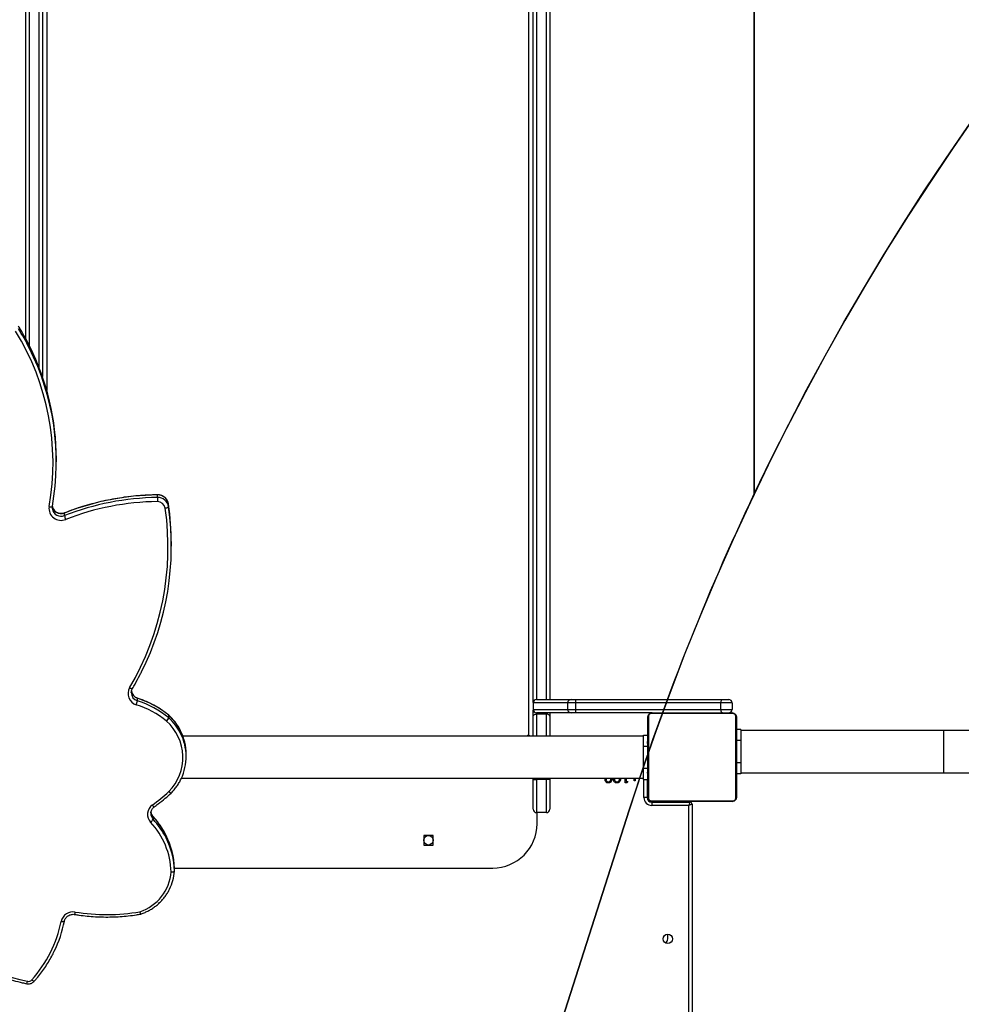
# Model space of a CAD drawing. Units: centimetres. Extents: x 16752 to 19990, y -1698 to 291.
# Drawn here: x 18289 to 18374, y -725 to -636 of the extents above; entities that cross this region are included whole.
import ezdxf

# ---------------------------------------------------------------- set-up
doc = ezdxf.new("R2010")
doc.units = ezdxf.units.CM
doc.layers.add('VP-DIM', color=7, linetype='Continuous')
doc.layers.add('VP-HIC', color=6, linetype='Continuous')
doc.layers.add('VP-EQ', color=7, linetype='Continuous', true_color=0x8a3492)
doc.dimstyles.new('Strefa', dxfattribs={"dimtxt": 14, "dimasz": 20, "dimexe": 20, "dimexo": 50, "dimgap": 20, "dimtad": 0, "dimdec": 0, "dimzin": 0, "dimdsep": 46, "dimtxsty": 'Standard', "dimcen": 0.09, "dimadec": 0, "dimazin": 0, "dimtfac": 1, "dimtdec": 4, "dimtofl": 0, "dimtmove": 0, "dimatfit": 3, "dimfxl": 70, "dimfxlon": 1, "dimtolj": 1, "dimtzin": 0, "dimarcsym": 0})

# ---------------------------------------------------------------- blocks, each defined once
blk = doc.blocks.new('*D24')
at = {"layer": 'Defpoints', "color": 0}
for p in [(19344.547, 91.744), (17817.112, -964.987), (19344.547, -1199.524)]:
    blk.add_point(p, dxfattribs=at)
at = {"layer": 'VP-DIM', "color": 0, "lineweight": -2}
for p, q in [((17817.112, -8.256), (17817.112, 141.744)), ((19344.547, -8.256), (19344.547, 141.744)), ((17867.112, 91.744), (18547.175, 91.744)), ((19294.547, 91.744), (18682.175, 91.744))]:
    blk.add_line(p, q, dxfattribs=at)
at = {"layer": 'VP-DIM', "color": 0}
for points in [[(17867.112, 100.078), (17867.112, 83.411), (17817.112, 91.744)], [(19294.547, 83.411), (19294.547, 100.078), (19344.547, 91.744)]]:
    blk.add_solid(points, dxfattribs=at)
at = {"layer": 'VP-DIM', "color": 0, "insert": (18614.675, 91.744), "char_height": 30, "attachment_point": 5}
blk.add_mtext('\\A1;1530', dxfattribs=at)
blk = doc.blocks.new('*D25')
at = {"layer": 'Defpoints', "color": 0}
for p in [(19446.152, 240.739), (17608.695, -859.681), (19446.152, -1198.842)]:
    blk.add_point(p, dxfattribs=at)
at = {"layer": 'VP-DIM', "color": 0, "lineweight": -2}
for p, q in [((17608.695, 140.739), (17608.695, 290.739)), ((19446.152, 140.739), (19446.152, 290.739)), ((17658.695, 240.739), (18570.619, 240.739)), ((19396.152, 240.739), (18710.619, 240.739))]:
    blk.add_line(p, q, dxfattribs=at)
at = {"layer": 'VP-DIM', "color": 0}
for points in [[(17658.695, 249.072), (17658.695, 232.405), (17608.695, 240.739)], [(19396.152, 232.405), (19396.152, 249.072), (19446.152, 240.739)]]:
    blk.add_solid(points, dxfattribs=at)
at = {"layer": 'VP-DIM', "color": 0, "insert": (18640.619, 240.739), "char_height": 30, "attachment_point": 5}
blk.add_mtext('\\A1;1837', dxfattribs=at)
blk = doc.blocks.new('3241_')
at = {"color": 7, "linetype": 'Continuous', "lineweight": 25}
for p, q in [((43658.61, 22932.79), (43658.61, 23156.17)), ((43680.54, 23054.29), (43680.54, 23050.04)), ((44125.89, 22990.29), (43838.61, 22990.29)), ((44125.88, 22993.02), (44125.88, 22990.7)), ((44125.88, 22992.94), (44125.88, 22990.61)), ((43900.86, 22969.54), (43892.36, 22969.54)), ((43892.36, 22969.54), (43892.36, 22961.04)), ((43900.86, 22961.04), (43900.86, 22969.54)), ((43892.36, 22961.04), (43900.86, 22961.04)), ((43798.61, 22950.29), (43798.61, 22940.29)), ((44145.16, 22946.27), (44145.16, 22943.94)), ((43661.61, 22933.79), (43695.11, 22933.79)), ((43695.11, 22930.79), (43695.11, 22933.79)), ((43787.11, 22910.29), (43787.11, 22937.29)), ((43787.11, 22937.29), (43787.11, 22937.29)), ((43790.11, 22940.29), (43790.11, 22910.29)), ((43790.11, 22940.29), (43799.11, 22940.29)), ((43790.11, 22940.29), (43790.11, 22940.29)), ((43790.11, 22940.29), (43797.11, 22940.29)), ((43797.11, 22940.29), (43799.11, 22940.29)), ((43799.11, 22910.29), (43799.11, 22940.29)), ((43799.11, 22940.29), (43799.11, 22940.29)), ((43802.11, 22937.29), (43802.11, 22910.29)), ((43802.11, 22937.29), (43802.11, 22937.29)), ((44147.19, 22940.62), (44147.21, 22941.11)), ((43618.61, 22854.29), (43618.61, 22926.29)), ((43619.3, 22927.53), (43619.3, 22853.04)), ((43695.85, 22929.6), (43621.37, 22929.6)), ((43622.61, 22930.29), (43694.61, 22930.29)), ((43695.11, 22930.79), (43660.61, 22930.79)), ((43660.61, 22930.29), (43660.61, 22930.79)), ((43697.92, 22853.04), (43697.92, 22927.53)), ((43698.61, 22926.29), (43698.61, 22854.29)), ((43699.11, 22926.79), (43702.11, 22926.79)), ((43699.11, 22910.29), (43699.11, 22926.79)), ((43618.61, 22907.57), (43618.37, 22907.57)), ((43618.41, 22907.33), (43618.61, 22907.33)), ((43618.41, 22906.11), (43618.61, 22906.11)), ((43702.61, 22910.29), (43698.61, 22910.29)), ((43698.81, 22907.56), (43698.61, 22907.56)), ((43698.81, 22907.34), (43698.61, 22907.34)), ((43698.81, 22906.2), (43698.61, 22906.2)), ((43702.61, 22910.29), (43702.61, 22900.29)), ((44119.62, 22909.29), (43702.61, 22909.29)), ((43710.06, 22911.62), (43710.96, 22911.62)), ((43710.06, 22909.29), (43710.06, 22911.62)), ((43710.96, 22911.62), (43710.96, 22909.29)), ((43716.72, 22912.26), (43717.31, 22913.29)), ((43718.26, 22912.26), (43716.72, 22912.26)), ((43717.31, 22913.29), (43719.16, 22913.29)), ((43718.26, 22909.29), (43718.26, 22912.26)), ((43719.16, 22913.29), (43719.16, 22909.29)), ((43724.16, 22910.21), (43723.26, 22910.21)), ((43731.85, 22910.21), (43730.96, 22910.21)), ((43787.11, 22910.29), (43790.11, 22910.29)), ((43787.11, 22909.29), (43787.11, 22910.29)), ((43790.11, 22910.29), (43799.11, 22910.29)), ((43802.11, 22910.29), (43799.11, 22910.29)), ((43802.11, 22910.29), (43802.11, 22909.29)), ((43431.63, 22904.29), (43398.33, 22904.29)), ((43614.61, 22904.29), (43431.63, 22904.29)), ((43614.61, 22895.29), (43614.61, 22905.29)), ((43614.61, 22905.29), (43618.41, 22905.29)), ((43618.34, 22899.63), (43618.61, 22899.63)), ((43618.41, 22904.55), (43618.61, 22904.55)), ((43618.41, 22903.56), (43618.41, 22904.55)), ((43618.41, 22903.56), (43618.61, 22903.56)), ((43618.41, 22902.5), (43618.41, 22903.56)), ((43618.41, 22902.5), (43618.61, 22902.5)), ((43618.41, 22900.98), (43618.61, 22900.98)), ((43618.41, 22899.86), (43618.61, 22899.86)), ((43618.41, 22899.45), (43618.61, 22899.45)), ((43618.41, 22898.88), (43618.61, 22898.88)), ((43618.41, 22897.28), (43618.61, 22897.28)), ((43618.41, 22897.27), (43618.41, 22897.28)), ((43618.41, 22897.27), (43618.61, 22897.27)), ((43698.81, 22905.67), (43698.61, 22905.67)), ((43698.81, 22904.06), (43698.61, 22904.06)), ((43698.81, 22904.05), (43698.61, 22904.05)), ((43698.81, 22902.45), (43698.61, 22902.45)), ((43698.81, 22901.63), (43698.61, 22901.63)), ((43698.81, 22898.67), (43698.61, 22898.67)), ((43698.81, 22904.69), (43698.81, 22904.06)), ((43698.81, 22904.06), (43698.81, 22904.05)), ((43698.81, 22904.05), (43698.81, 22903.77)), ((43702.61, 22900.29), (43702.61, 22880.29)), ((43614.61, 22875.29), (43614.61, 22895.29)), ((43614.61, 22895.29), (43618.61, 22895.29)), ((43618.41, 22895.66), (43618.61, 22895.66)), ((43618.41, 22894.81), (43618.61, 22894.81)), ((43618.41, 22894.8), (43618.61, 22894.8)), ((43618.41, 22894.8), (43618.61, 22894.8)), ((43618.41, 22894.56), (43618.61, 22894.56)), ((43618.41, 22893.11), (43618.61, 22893.11)), ((43618.41, 22891.92), (43618.61, 22891.92)), ((43618.41, 22889.96), (43618.61, 22889.96)), ((43698.81, 22894.35), (43698.61, 22894.35)), ((43698.81, 22894.16), (43698.61, 22894.16)), ((43698.81, 22893.56), (43698.61, 22893.56)), ((43698.81, 22890.61), (43698.61, 22890.61)), ((43698.81, 22888.65), (43698.61, 22888.65)), ((44115.33, 22889.77), (44115.33, 22887.44)), ((43618.41, 22887.01), (43618.61, 22887.01)), ((43618.41, 22886.41), (43618.61, 22886.41)), ((43618.41, 22886.22), (43618.61, 22886.22)), ((43618.41, 22881.9), (43618.61, 22881.9)), ((43698.81, 22887.46), (43698.61, 22887.46)), ((43698.81, 22886.01), (43698.61, 22886.01)), ((43698.81, 22885.77), (43698.61, 22885.77)), ((43698.81, 22885.77), (43698.61, 22885.77)), ((43698.81, 22885.76), (43698.61, 22885.76)), ((43698.81, 22884.91), (43698.61, 22884.91)), ((43698.81, 22883.3), (43698.61, 22883.3)), ((43698.81, 22883.29), (43698.61, 22883.29)), ((43698.81, 22881.69), (43698.61, 22881.69)), ((43698.81, 22881.12), (43698.61, 22881.12)), ((43698.87, 22880.94), (43698.61, 22880.94)), ((43698.81, 22880.72), (43698.61, 22880.72)), ((43698.81, 22879.59), (43698.61, 22879.59)), ((43698.81, 22883.3), (43698.81, 22883.29)), ((43702.61, 22880.29), (43702.61, 22870.29)), ((43614.61, 22865.29), (43614.61, 22875.29)), ((43618.41, 22878.94), (43618.61, 22878.94)), ((43618.41, 22878.12), (43618.61, 22878.12)), ((43618.41, 22876.53), (43618.41, 22876.8)), ((43618.41, 22876.53), (43618.61, 22876.53)), ((43618.41, 22876.51), (43618.41, 22876.53)), ((43618.41, 22876.51), (43618.61, 22876.51)), ((43618.41, 22875.88), (43618.41, 22876.51)), ((43618.41, 22874.9), (43618.61, 22874.9)), ((43618.41, 22874.37), (43618.61, 22874.37)), ((43618.41, 22873.23), (43618.61, 22873.23)), ((43618.41, 22873.02), (43618.61, 22873.02)), ((43698.81, 22878.07), (43698.61, 22878.07)), ((43698.81, 22877.01), (43698.61, 22877.01)), ((43698.81, 22876.02), (43698.61, 22876.02)), ((43698.81, 22874.46), (43698.61, 22874.46)), ((43698.81, 22873.24), (43698.61, 22873.24)), ((43698.61, 22873.01), (43698.85, 22873.01)), ((43698.81, 22878.07), (43698.81, 22877.01)), ((43698.81, 22877.01), (43698.81, 22876.02)), ((43702.61, 22871.29), (44118.22, 22871.29)), ((43787.11, 22853.33), (43787.11, 22871.29)), ((43802.11, 22871.29), (43802.11, 22853.33)), ((43806.11, 22870.86), (43806.11, 21597.28)), ((43806.11, 22870.86), (43807.11, 22870.86)), ((43398.33, 22866.29), (43431.63, 22866.29)), ((43431.63, 22866.29), (43614.61, 22866.29)), ((43614.61, 22865.29), (43618.61, 22865.29)), ((43702.61, 22870.29), (43698.61, 22870.29)), ((43787.11, 22850.29), (43787.11, 22853.33)), ((43802.11, 22853.33), (43802.11, 22847.72)), ((44130.98, 22852.47), (44130.98, 22854.8)), ((44131.1, 22854.69), (44131.1, 22852.36)), ((43621.37, 22850.97), (43695.85, 22850.97)), ((43694.61, 22850.29), (43622.61, 22850.29)), ((43632.62, 22847.29), (43622.61, 22847.29)), ((43622.61, 22841.29), (43622.61, 22847.29)), ((43632.62, 22847.29), (43632.62, 22841.29)), ((43763.96, 22847.29), (43632.62, 22847.29)), ((43694.58, 22850.29), (43763.94, 22850.29)), ((43763.94, 22850.29), (43767.91, 22850.29)), ((43763.96, 22841.29), (43763.96, 22847.29)), ((43770.9, 22847.29), (43763.96, 22847.29)), ((43767.91, 22850.29), (43799.13, 22850.29)), ((43770.9, 22847.29), (43770.9, 22841.29)), ((43802.12, 22847.29), (43770.9, 22847.29)), ((43790.11, 22851.4), (43799.11, 22851.4)), ((43802.12, 22841.29), (43802.12, 22847.29)), ((43802.14, 22841.29), (43802.14, 22847.29)), ((43622.61, 22841.29), (43632.62, 22841.29)), ((43631.33, 22838.29), (43625.61, 22838.29)), ((43763.94, 22838.29), (43631.33, 22838.29)), ((43632.62, 22841.29), (43763.96, 22841.29)), ((43767.91, 22838.29), (43763.94, 22838.29)), ((43763.96, 22841.29), (43770.9, 22841.29)), ((43799.13, 22838.29), (43767.91, 22838.29)), ((43770.9, 22841.29), (43802.12, 22841.29)), ((43787.11, 21320.81), (43787.11, 22838.29)), ((43802.11, 22840.85), (43802.11, 21320.81)), ((44159.36, 22839.43), (44159.36, 22837.1)), ((44128.67, 22699.92), (44128.67, 22697.59)), ((44225.17, 22672.28), (44225.17, 22669.95)), ((44131.22, 22664.28), (44131.22, 22661.95)), ((44236.08, 22664.01), (44236.08, 22663.97)), ((44141.25, 22655.95), (44141.25, 22653.62)), ((44232.48, 22623.73), (44232.48, 22621.41)), ((44245.11, 21320.81), (44245.11, 22546.73)), ((44260.11, 22512.74), (44260.11, 21320.81))]:
    blk.add_line(p, q, dxfattribs=at)
at = {"color": 8, "linetype": 'Continuous', "lineweight": 25}
for p, q in [((43661.61, 23159.43), (43661.61, 22933.79)), ((44145.16, 22943.94), (44145.2, 22943.84)), ((43665.61, 22930.79), (43665.61, 22930.29)), ((43695.61, 22930.29), (43695.61, 22930.75)), ((43698.61, 22927.29), (43699.08, 22927.29)), ((43702.11, 22926.79), (43702.11, 22910.29)), ((43790.11, 22910.29), (43790.11, 22909.29)), ((43799.11, 22909.29), (43799.11, 22910.29)), ((43431.63, 22885.29), (43431.63, 22904.29)), ((43702.61, 22900.29), (43698.81, 22900.29)), ((43431.63, 22866.29), (43431.63, 22885.29)), ((43702.61, 22880.29), (43698.81, 22880.29)), ((43614.61, 22875.29), (43618.41, 22875.29)), ((43790.11, 22871.29), (43790.11, 22851.4)), ((43799.11, 22851.4), (43799.11, 22871.29)), ((43806.11, 22871.29), (43806.11, 22870.86)), ((43807.11, 22871.29), (43807.11, 22870.86)), ((43790.11, 22851.4), (43790.11, 22850.29)), ((43799.11, 22850.29), (43799.11, 22851.4)), ((43802.14, 22847.29), (43802.12, 22847.29)), ((44130.98, 22852.47), (44131.01, 22852.36)), ((43790.11, 22838.29), (43790.11, 21318.88)), ((43799.11, 21318.88), (43799.11, 22838.29)), ((43802.12, 22841.29), (43802.14, 22841.29)), ((44241.11, 21597.28), (44241.11, 22559.42)), ((44248.11, 22538.6), (44248.11, 21318.88)), ((44257.11, 21318.88), (44257.11, 22518.45))]:
    blk.add_line(p, q, dxfattribs=at)
at = {"color": 8, "linetype": 'Continuous', "lineweight": 25, "flags": 128}
for points in [[(44254.67, 23091.26), (44254.23, 23091.61), (44253.8, 23091.92), (44253.41, 23092.18), (44253.06, 23092.37), (44252.78, 23092.49), (44252.57, 23092.53), (44252.44, 23092.49), (44252.43, 23092.48)], [(44130.88, 22921.32), (44130.46, 22921.69), (44130.04, 22922.02), (44129.66, 22922.29), (44129.33, 22922.49), (44129.06, 22922.62), (44128.86, 22922.67), (44128.73, 22922.63), (44128.73, 22922.63)], [(44131.1, 22852.36), (44131.14, 22852.25), (44131.14, 22852.25)], [(44159.36, 22837.1), (44159.37, 22837), (44159.38, 22836.99)], [(44166.39, 22827.62), (44165.88, 22827.89), (44165.39, 22828.11), (44164.94, 22828.29), (44164.55, 22828.41), (44164.22, 22828.47), (44163.98, 22828.47), (44163.83, 22828.4), (44163.81, 22828.37)], [(44225.17, 22669.95), (44225.14, 22669.85), (44225.13, 22669.85)], [(44239.05, 22664.32), (44238.47, 22664.39), (44237.91, 22664.42), (44237.4, 22664.43), (44236.95, 22664.4), (44236.58, 22664.33), (44236.31, 22664.24), (44236.14, 22664.12), (44236.08, 22664.01)], [(44141.25, 22653.62), (44141.25, 22653.52), (44141.25, 22653.52)]]:
    blk.add_lwpolyline(points, dxfattribs=at)
at = {"color": 7, "linetype": 'Continuous', "lineweight": 25, "flags": 128}
for points in [[(44228.09, 23038.42), (44227.51, 23038.52), (44226.96, 23038.58), (44226.45, 23038.61), (44226.01, 23038.6), (44225.64, 23038.55), (44225.37, 23038.47), (44225.2, 23038.35), (44225.15, 23038.21)], [(44128.88, 22993.8), (44128.29, 22993.82), (44127.73, 22993.82), (44127.21, 22993.78), (44126.76, 22993.71), (44126.39, 22993.62), (44126.11, 22993.5), (44125.94, 22993.37), (44125.88, 22993.22)], [(43658.61, 22932.79), (43658.67, 22932.8), (43658.84, 22932.86), (43659.11, 22932.95), (43659.49, 22933.08), (43659.94, 22933.23), (43660.46, 22933.4), (43661.02, 22933.59), (43661.61, 22933.79)], [(43660.61, 22930.79), (43660.63, 22930.84), (43660.69, 22931.01), (43660.78, 22931.29), (43660.9, 22931.66), (43661.05, 22932.12), (43661.23, 22932.64), (43661.41, 22933.2), (43661.61, 22933.79)], [(43807.11, 22870.86), (43807.3, 22870.89), (43807.46, 22870.97), (43807.57, 22871.1), (43807.61, 22871.24), (43807.61, 22871.29)], [(43787.11, 22853.33), (43787.17, 22852.95), (43787.34, 22852.59), (43787.61, 22852.26), (43787.99, 22851.96), (43788.44, 22851.72), (43788.96, 22851.55), (43789.52, 22851.44), (43790.11, 22851.4)], [(43802.11, 22853.33), (43802.05, 22852.95), (43801.88, 22852.59), (43801.6, 22852.26), (43801.23, 22851.96), (43800.78, 22851.72), (43800.26, 22851.55), (43799.69, 22851.44), (43799.11, 22851.4)], [(43631.33, 22850.29), (43631.58, 22850.23), (43631.82, 22850.06), (43632.04, 22849.78), (43632.24, 22849.41), (43632.4, 22848.95), (43632.52, 22848.43), (43632.59, 22847.87), (43632.62, 22847.29)], [(43632.62, 22841.29), (43632.59, 22840.7), (43632.52, 22840.14), (43632.4, 22839.62), (43632.24, 22839.16), (43632.04, 22838.79), (43631.82, 22838.51), (43631.58, 22838.34), (43631.33, 22838.29)], [(44236.08, 22663.97), (44236.15, 22665.59), (44236.07, 22666.32)], [(44239.03, 22664.19), (44238.45, 22664.27), (44237.89, 22664.32), (44237.38, 22664.33), (44236.94, 22664.31), (44236.57, 22664.26), (44236.29, 22664.17), (44236.13, 22664.05), (44236.07, 22663.91)]]:
    blk.add_lwpolyline(points, dxfattribs=at)
at = {"color": 7, "linetype": 'Continuous', "lineweight": 25}
for centre in [(43680.61, 23054.29), (43896.61, 22965.29)]:
    blk.add_circle(centre, 4.25, dxfattribs=at)
at = {"color": 8, "linetype": 'Continuous', "lineweight": 25}
for centre, radius, start, end in [((44265.84, 23091.58), 7.33, 155.01954, 172.63859), ((44152.21, 23028.69), 5, 12.07224, 38.39891), ((44148.18, 23028.82), 8.96, 5.87792, 20.22293), ((44224.82, 23029.11), 9.38, 160.81859, 174.5133), ((44198.5, 22993.56), 72.84, 206.62041, 222.93308), ((44198.52, 22995.91), 72.87, 206.83221, 222.93106), ((44139.64, 22941.1), 7.57, 0.11773, 43.13237), ((44139.62, 22938.76), 7.59, 6.23782, 43.09703), ((44142.87, 22931.96), 3.35, 26.18173, 68.49907), ((44128.13, 22919.68), 3.2, 30.81058, 76.24516), ((44163.24, 22890.41), 48.06, 206.65219, 227.82349), ((44163.3, 22888.13), 48.13, 206.72562, 227.80882), ((44157.08, 22832.02), 7.75, 359.45056, 72.90893), ((44157.06, 22829.67), 7.77, 7.85139, 72.85252), ((44228.19, 22664.86), 8.02, 10.49097, 112.17051), ((44228.21, 22662.6), 7.96, 1.36476, 112.51964), ((44464.19, 22623.09), 232.01, 206.50576, 211.6437), ((44464.38, 22625.52), 232.23, 206.74867, 211.64174)]:
    blk.add_arc(centre, radius, start, end, dxfattribs=at)
at = {"color": 7, "linetype": 'Continuous', "lineweight": 25}
for centre, radius, start, end in [((44339.88, 23015.29), 114.16, 138.27791, 168.30589), ((44257.71, 23088.53), 4.08, 77.76213, 137.98994), ((44213.54, 22879.59), 217.63, 48.05159, 78.05863), ((43684.79, 23054.29), 4.25, 119.47593, 180), ((44338.71, 23014.85), 115.94, 154.21489, 168.37441), ((44157.1, 23028.96), 3, 99.69809, 108.90057), ((44187.11, 22854.02), 178.26, 80.84142, 99.69341), ((44217.38, 23040.82), 10.97, 260.07412, 347.38403), ((44170.06, 22990.51), 41.32, 108.28539, 175.42625), ((44168.62, 22990.19), 42.85, 153.52549, 175.93679), ((43838.61, 22950.29), 40, 90, 180), ((44128.28, 22990.23), 3.63, 80.49253, 131.44278), ((44128.88, 22993.02), 3, 175.97903, 180), ((44128.1, 22993.01), 2.22, 179.61891, 181.72128), ((44196.81, 22995.06), 70.97, 181.7092, 206.84433), ((44128.1, 22990.68), 2.22, 179.61891, 181.72128), ((44196.92, 22992.76), 71.07, 181.7289, 206.61339), ((44197.64, 22995.98), 68.8, 181.81783, 223.0892), ((44151.51, 22943.32), 7, 125.99611, 155.06886), ((44139.79, 22941.88), 10.41, 305.79994, 43.05142), ((43660.61, 22932.79), 2, 180, 270), ((43695.11, 22926.79), 7, 0, 90), ((43790.11, 22937.29), 3, 90, 180), ((43790.11, 22937.29), 3, 90, 180), ((43799.11, 22937.29), 3, 0, 90), ((43799.11, 22937.29), 3, 0, 90), ((44273.2, 22760.51), 214.74, 126.36371, 131.50961), ((43620.15, 22926.24), 1.54, 123.53653, 178.358), ((43622.65, 22928.74), 1.54, 91.61035, 146.49325), ((43694.57, 22928.74), 1.54, 33.50729, 88.37042), ((43695.11, 22926.79), 4, 0, 90), ((43695.61, 22927.29), 3, 0, 90), ((43697.07, 22926.24), 1.54, 1.642, 56.46347), ((44162.46, 22890.53), 44.11, 135.72629, 228.13872), ((44130.88, 22920.54), 3, 131.51329, 135.99284), ((44161.9, 22889.77), 46.57, 154.63135, 206.68165), ((44161.99, 22887.47), 46.66, 180.03342, 206.7249), ((43806.07, 22876.55), 5.69, 247.74076, 270.4403), ((43620.15, 22854.33), 1.54, 181.63624, 236.45988), ((43697.07, 22854.33), 1.54, 303.54012, 358.36376), ((44138.19, 22851.83), 7.8, 131.42849, 157.68435), ((44132.89, 22856.89), 2.84, 227.6489, 231.02446), ((44139.01, 22851.72), 8.45, 135.06368, 159.40643), ((44186, 22922.55), 87.29, 231.02633, 252.22516), ((44186.03, 22923.19), 84.26, 231.02689, 252.22378), ((43622.65, 22851.83), 1.54, 213.50332, 268.4099), ((43625.61, 22847.29), 3, 90, 180), ((43694.57, 22851.83), 1.54, 271.60931, 326.49616), ((43634.59, 22848.02), 129.37, 359.67262, 1.00128), ((43767.9, 22847.29), 3, 359.94152, 89.92628), ((43799.13, 22847.29), 3, 359.93634, 89.92233), ((43799.14, 22847.29), 3, 0, 90), ((44132.89, 22854.57), 2.84, 227.6489, 231.02446), ((44133.03, 22854.58), 3, 227.73918, 230.9659), ((44186, 22920.21), 87.28, 231.02583, 252.22566), ((43625.61, 22841.29), 3, 180, 270), ((43634.6, 22840.55), 129.36, 358.99864, 0.32746), ((43767.9, 22841.28), 3, 270.07113, 0.06108), ((43799.13, 22841.28), 3, 270.07507, 0.06626), ((43799.14, 22841.29), 3, 270, 0), ((44177.57, 22836.42), 18.46, 159.28293, 170.63345), ((44157.29, 22832.88), 10.51, 329.98861, 73.33985), ((44381.37, 22700.65), 249.68, 149.43268, 188.10309), ((44380.85, 22699.89), 252.16, 153.29247, 188.11834), ((44379.82, 22697.6), 251.15, 180.00125, 188.15963), ((44138.4, 22894.9), 235.3, 270.68537, 291.34457), ((44228.25, 22665.71), 10.88, 352.64762, 112.78643), ((44210.07, 22669.29), 15.39, 11.22826, 24.81227), ((44138.39, 22894.36), 238.42, 270.6868, 291.34302), ((44138.4, 22891.99), 238.39, 270.68524, 291.34474), ((44134.03, 22661.51), 3.94, 87.6651, 135.44469), ((44140.99, 22665.84), 9.9, 189.06621, 271.50663), ((44140.99, 22663.51), 9.9, 189.06786, 271.50498), ((44141.03, 22666.55), 6.93, 189.06819, 271.50534), ((43659.35, 22652.78), 481.91, 0.37648, 0.81331), ((44460.15, 22623.73), 227.65, 169.8358, 206.82552), ((44460.79, 22624.53), 225.28, 169.86199, 211.76156), ((44233.1, 22665.25), 6.02, 349.84695, 351.10985), ((44460.63, 22621.55), 228.14, 180.03602, 206.55944)]:
    blk.add_arc(centre, radius, start, end, dxfattribs=at)
for points, knots in [([(44259.2, 23094.68), (44258.86, 23094.73), (44258.04, 23094.87), (44256.7, 23094.81), (44255.24, 23094.45), (44253.89, 23093.79), (44252.98, 23093.07), (44252.54, 23092.59), (44252.43, 23092.48)], [0, 0, 0, 0, 0.135229, 0.335107, 0.535506, 0.736091, 0.936529, 1, 1, 1, 1]), ([(44361.03, 23042.91), (44359.95, 23043.87), (44356.84, 23046.64), (44351.54, 23051.06), (44345.05, 23056.07), (44338.37, 23060.83), (44331.51, 23065.35), (44324.48, 23069.61), (44317.28, 23073.61), (44309.93, 23077.34), (44302.44, 23080.79), (44294.82, 23083.97), (44287.07, 23086.87), (44279.22, 23089.48), (44271.28, 23091.8), (44264.59, 23093.5), (44260.54, 23094.38), (44259.2, 23094.68)], [0, 0, 0, 0, 0.037759, 0.109029, 0.180305, 0.251581, 0.322863, 0.394143, 0.465425, 0.536707, 0.607994, 0.679281, 0.750569, 0.821856, 0.893145, 0.964437, 1, 1, 1, 1]), ([(44252.43, 23092.48), (44251.72, 23091.66), (44249.66, 23089.31), (44246.46, 23085.27), (44242.9, 23080.33), (44239.62, 23075.2), (44236.74, 23070.22), (44235.1, 23066.88), (44234.35, 23065.35)], [0, 0, 0, 0, 0.099111, 0.28519, 0.471272, 0.657344, 0.843406, 1, 1, 1, 1]), ([(44156.13, 23031.8), (44155.48, 23031.57), (44153.65, 23030.92), (44150.72, 23029.62), (44147.41, 23027.82), (44144.26, 23025.76), (44141.29, 23023.46), (44138.54, 23020.92), (44136.01, 23018.17), (44133.74, 23015.23), (44131.81, 23012.29), (44130.78, 23010.27), (44130.31, 23009.36)], [0, 0, 0, 0, 0.057887, 0.164576, 0.271268, 0.377954, 0.484608, 0.591243, 0.697847, 0.804429, 0.910977, 1, 1, 1, 1]), ([(44215.96, 23032.2), (44214.67, 23032.4), (44210.92, 23032.98), (44204.68, 23033.7), (44197.26, 23034.27), (44189.82, 23034.54), (44182.38, 23034.5), (44174.94, 23034.15), (44167.53, 23033.49), (44161.41, 23032.71), (44157.78, 23032.11), (44156.59, 23031.92)], [0, 0, 0, 0, 0.0661603, 0.1909203, 0.3156774, 0.44044, 0.5652009, 0.6899609, 0.8147286, 0.9394877, 1, 1, 1, 1]), ([(44225.15, 23038.25), (44225.1, 23038.03), (44224.93, 23037.32), (44224.44, 23036.17), (44223.57, 23034.9), (44222.44, 23033.81), (44221.11, 23032.96), (44219.64, 23032.37), (44218.08, 23032.08), (44216.84, 23032.07), (44216.14, 23032.17), (44215.96, 23032.2)], [0, 0, 0, 0, 0.057497, 0.187464, 0.31723, 0.446356, 0.574798, 0.702679, 0.830059, 0.95716, 1, 1, 1, 1]), ([(44133.39, 22960.84), (44133.4, 22960.83), (44134.05, 22959.39), (44135.65, 22956.63), (44138.16, 22952.58), (44140.99, 22948.71), (44143.37, 22945.83), (44144.83, 22944.24), (44145.2, 22943.84)], [0, 0, 0, 0, 0.000837, 0.230745, 0.46068, 0.690632, 0.920621, 1, 1, 1, 1]), ([(44145.2, 22943.84), (44145.35, 22943.66), (44145.84, 22943.11), (44146.49, 22942.04), (44146.97, 22940.85), (44147.06, 22940.1), (44147.09, 22939.85)], [0, 0, 0, 0, 0.15143, 0.488695, 0.827448, 1, 1, 1, 1]), ([(44144.1, 22935.08), (44142.94, 22934.21), (44139.58, 22931.7), (44134.48, 22927.64), (44130.65, 22924.32), (44128.89, 22922.79)], [0, 0, 0, 0, 0.222446, 0.642359, 1, 1, 1, 1]), ([(44147.16, 22940.64), (44147.15, 22940.4), (44147.13, 22939.66), (44146.75, 22938.45), (44146.06, 22937.08), (44145.16, 22935.93), (44144.43, 22935.34), (44144.1, 22935.08)], [0, 0, 0, 0, 0.1095694, 0.3447792, 0.579481, 0.8131918, 1, 1, 1, 1]), ([(43618.61, 22926.29), (43618.62, 22926.56), (43618.66, 22927.12), (43618.93, 22927.93), (43619.32, 22928.59), (43619.72, 22929.07), (43620.2, 22929.5), (43620.75, 22929.85), (43621.58, 22930.2), (43622.19, 22930.25), (43622.61, 22930.29)], [0, 0, 0, 0, 0.143081, 0.299537, 0.405377, 0.489653, 0.574635, 0.683116, 0.780389, 1, 1, 1, 1]), ([(43621.37, 22929.6), (43621.16, 22929.58), (43620.87, 22929.56), (43620.42, 22929.38), (43620.13, 22929.2), (43619.87, 22928.97), (43619.66, 22928.71), (43619.45, 22928.35), (43619.32, 22927.93), (43619.31, 22927.66), (43619.3, 22927.53)], [0, 0, 0, 0, 0.244948, 0.340928, 0.437593, 0.508583, 0.579592, 0.675568, 0.836539, 1, 1, 1, 1]), ([(43694.61, 22930.29), (43694.88, 22930.27), (43695.44, 22930.24), (43696.25, 22929.97), (43696.91, 22929.58), (43697.4, 22929.17), (43697.82, 22928.7), (43698.17, 22928.15), (43698.53, 22927.31), (43698.58, 22926.71), (43698.61, 22926.29)], [0, 0, 0, 0, 0.143062, 0.299546, 0.405393, 0.489647, 0.574608, 0.683141, 0.780407, 1, 1, 1, 1]), ([(43697.92, 22927.53), (43697.91, 22927.73), (43697.89, 22928.02), (43697.7, 22928.47), (43697.52, 22928.77), (43697.29, 22929.02), (43697.03, 22929.24), (43696.67, 22929.44), (43696.26, 22929.57), (43695.99, 22929.59), (43695.85, 22929.6)], [0, 0, 0, 0, 0.245022, 0.340944, 0.437634, 0.508583, 0.579591, 0.675573, 0.836582, 1, 1, 1, 1]), ([(44128.73, 22922.63), (44128.24, 22922.12), (44126.87, 22920.66), (44124.79, 22918.1), (44122.6, 22914.9), (44120.95, 22912.12), (44120.14, 22910.37), (44119.87, 22909.78)], [0, 0, 0, 0, 0.134186, 0.381633, 0.629099, 0.876498, 1, 1, 1, 1]), ([(43723.26, 22910.21), (43723.32, 22910.69), (43723.44, 22911.67), (43724.29, 22912.78), (43725.38, 22913.44), (43726.14, 22913.51), (43726.52, 22913.54)], [0, 0, 0, 0, 0.280033, 0.559506, 0.779729, 1, 1, 1, 1]), ([(43726.48, 22912.52), (43726.14, 22912.48), (43725.45, 22912.41), (43724.68, 22911.79), (43724.27, 22911.01), (43724.2, 22910.47), (43724.16, 22910.21)], [0, 0, 0, 0, 0.2797696, 0.5588688, 0.7791397, 1, 1, 1, 1]), ([(43728.65, 22910.49), (43728.61, 22910.8), (43728.52, 22911.42), (43727.91, 22912.07), (43727.21, 22912.46), (43726.72, 22912.5), (43726.48, 22912.52)], [0, 0, 0, 0, 0.279158, 0.558975, 0.779415, 1, 1, 1, 1]), ([(43726.52, 22913.54), (43726.97, 22913.5), (43727.86, 22913.42), (43728.85, 22912.6), (43729.45, 22911.61), (43729.51, 22910.92), (43729.55, 22910.57)], [0, 0, 0, 0, 0.279951, 0.559278, 0.779596, 1, 1, 1, 1]), ([(43728.29, 22909.29), (43728.37, 22909.42), (43728.6, 22909.78), (43728.63, 22910.21), (43728.65, 22910.49)], [0, 0, 0, 0, 0.363915, 1, 1, 1, 1]), ([(43729.55, 22910.57), (43729.53, 22910.16), (43729.51, 22909.7), (43729.28, 22909.33), (43729.26, 22909.29)], [0, 0, 0, 0, 0.891111, 1, 1, 1, 1]), ([(43730.96, 22910.21), (43731.01, 22910.69), (43731.13, 22911.67), (43731.98, 22912.78), (43733.07, 22913.44), (43733.83, 22913.51), (43734.22, 22913.54)], [0, 0, 0, 0, 0.280033, 0.559506, 0.779729, 1, 1, 1, 1]), ([(43734.17, 22912.52), (43733.83, 22912.48), (43733.15, 22912.41), (43732.38, 22911.79), (43731.96, 22911.01), (43731.89, 22910.47), (43731.85, 22910.21)], [0, 0, 0, 0, 0.2797696, 0.5588688, 0.7791397, 1, 1, 1, 1]), ([(43736.34, 22910.49), (43736.3, 22910.8), (43736.21, 22911.42), (43735.6, 22912.07), (43734.9, 22912.46), (43734.41, 22912.5), (43734.17, 22912.52)], [0, 0, 0, 0, 0.279158, 0.558975, 0.779415, 1, 1, 1, 1]), ([(43734.22, 22913.54), (43734.66, 22913.5), (43735.55, 22913.42), (43736.54, 22912.6), (43737.14, 22911.61), (43737.21, 22910.92), (43737.24, 22910.57)], [0, 0, 0, 0, 0.279951, 0.559278, 0.779596, 1, 1, 1, 1]), ([(43735.98, 22909.29), (43736.06, 22909.42), (43736.29, 22909.78), (43736.32, 22910.21), (43736.34, 22910.49)], [0, 0, 0, 0, 0.363915, 1, 1, 1, 1]), ([(43737.24, 22910.57), (43737.22, 22910.16), (43737.21, 22909.7), (43736.98, 22909.33), (43736.95, 22909.29)], [0, 0, 0, 0, 0.891111, 1, 1, 1, 1]), ([(44120.36, 22866.42), (44120.61, 22865.91), (44121.42, 22864.23), (44123.08, 22861.55), (44125.33, 22858.39), (44127.81, 22855.48), (44129.76, 22853.51), (44130.84, 22852.52), (44131.01, 22852.36)], [0, 0, 0, 0, 0.09673, 0.315426, 0.534165, 0.75295, 0.960384, 1, 1, 1, 1]), ([(43622.61, 22850.29), (43622.34, 22850.3), (43621.78, 22850.33), (43620.97, 22850.61), (43620.3, 22850.99), (43619.82, 22851.4), (43619.4, 22851.87), (43619.05, 22852.42), (43618.69, 22853.26), (43618.64, 22853.87), (43618.61, 22854.29)], [0, 0, 0, 0, 0.143111, 0.299585, 0.405406, 0.489655, 0.574636, 0.683162, 0.780422, 1, 1, 1, 1]), ([(43619.3, 22853.04), (43619.31, 22852.84), (43619.33, 22852.55), (43619.52, 22852.1), (43619.7, 22851.8), (43619.93, 22851.55), (43620.19, 22851.33), (43620.55, 22851.13), (43620.96, 22851), (43621.23, 22850.98), (43621.37, 22850.97)], [0, 0, 0, 0, 0.244993, 0.340916, 0.437652, 0.508603, 0.579577, 0.675562, 0.836575, 1, 1, 1, 1]), ([(43698.61, 22854.29), (43698.59, 22854.02), (43698.56, 22853.45), (43698.29, 22852.64), (43697.9, 22851.98), (43697.5, 22851.5), (43697.02, 22851.07), (43696.47, 22850.73), (43695.64, 22850.37), (43695.03, 22850.32), (43694.61, 22850.29)], [0, 0, 0, 0, 0.1431164, 0.2995793, 0.4053955, 0.4896754, 0.5746098, 0.6831528, 0.780443, 1, 1, 1, 1]), ([(43695.85, 22850.97), (43696.06, 22850.99), (43696.35, 22851.01), (43696.8, 22851.19), (43697.09, 22851.37), (43697.35, 22851.6), (43697.56, 22851.86), (43697.77, 22852.22), (43697.9, 22852.64), (43697.91, 22852.91), (43697.92, 22853.04)], [0, 0, 0, 0, 0.244956, 0.340919, 0.437612, 0.508603, 0.57957, 0.675546, 0.836545, 1, 1, 1, 1]), ([(44131.14, 22852.25), (44131.86, 22851.68), (44133.93, 22850.03), (44137.49, 22847.51), (44141.88, 22844.76), (44146.43, 22842.27), (44151.13, 22840.06), (44155.46, 22838.31), (44158.25, 22837.37), (44159.38, 22836.99)], [0, 0, 0, 0, 0.085935, 0.246496, 0.407092, 0.56769, 0.728311, 0.888948, 1, 1, 1, 1]), ([(44159.38, 22836.99), (44159.61, 22836.91), (44160.33, 22836.66), (44161.45, 22836.05), (44162.65, 22835.06), (44163.63, 22833.88), (44164.31, 22832.52), (44164.68, 22831.56), (44164.71, 22831.05), (44164.71, 22831.05)], [0, 0, 0, 0, 0.082741, 0.264451, 0.446668, 0.629556, 0.813347, 0.998207, 1, 1, 1, 1]), ([(44163.81, 22828.37), (44163.01, 22827), (44160.72, 22823.04), (44157.97, 22818.02), (44156.15, 22814.31), (44155.64, 22813.29)], [0, 0, 0, 0, 0.276969, 0.800255, 1, 1, 1, 1]), ([(44164.82, 22831.95), (44164.82, 22831.93), (44164.86, 22831.41), (44164.65, 22830.37), (44164.27, 22829.2), (44163.91, 22828.56), (44163.81, 22828.37)], [0, 0, 0, 0, 0.018269, 0.422949, 0.827758, 1, 1, 1, 1]), ([(44141.25, 22653.52), (44142.76, 22653.54), (44147.11, 22653.62), (44154.31, 22653.99), (44162.83, 22654.71), (44171.32, 22655.74), (44179.76, 22657.07), (44188.14, 22658.7), (44196.46, 22660.63), (44204.7, 22662.85), (44212.84, 22665.37), (44219.64, 22667.73), (44223.71, 22669.3), (44225.13, 22669.85)], [0, 0, 0, 0, 0.05259, 0.151937, 0.251289, 0.350636, 0.449986, 0.549335, 0.648687, 0.748035, 0.847385, 0.94673, 1, 1, 1, 1]), ([(44225.13, 22669.85), (44225.36, 22669.93), (44226.07, 22670.19), (44227.35, 22670.42), (44228.94, 22670.43), (44230.5, 22670.14), (44231.96, 22669.56), (44233.28, 22668.72), (44234.4, 22667.66), (44235.27, 22666.4), (44235.84, 22665.16), (44235.98, 22664.33), (44236.04, 22663.99)], [0, 0, 0, 0, 0.049637, 0.158768, 0.267817, 0.376804, 0.485766, 0.594851, 0.704305, 0.814191, 0.924689, 1, 1, 1, 1]), ([(44131.22, 22661.92), (44131.28, 22661.56), (44131.45, 22660.64), (44131.98, 22659.2), (44132.86, 22657.68), (44134, 22656.35), (44135.37, 22655.23), (44136.92, 22654.36), (44138.6, 22653.78), (44140.07, 22653.53), (44140.95, 22653.52), (44141.25, 22653.52)], [0, 0, 0, 0, 0.077426, 0.199925, 0.322539, 0.445265, 0.568206, 0.69142, 0.814875, 0.938591, 1, 1, 1, 1]), ([(44256.61, 22519.47), (44256.98, 22518.7), (44258.6, 22515.37), (44261.67, 22509.76), (44264.72, 22504.49), (44266.41, 22501.73), (44266.69, 22501.27)], [0, 0, 0, 0, 0.124019, 0.533946, 0.92233, 1, 1, 1, 1])]:
    blk.add_open_spline(points, degree=3, knots=knots, dxfattribs=at)
blk = doc.blocks.new('3241 2D_')
at = {"xscale": 0.1, "yscale": 0.1, "zscale": 0.1, "rotation": 180}
blk.add_blockref('3241_', (22715.238, 1586.607), dxfattribs=at)

msp = doc.modelspace()

# ---------------------------------------------------------------- linework, layer by layer
at = {"layer": 'VP-HIC', "color": 2}
msp.add_lwpolyline([(18862.696, -813.741), (18918.536, -813.741, 0.665746), (19039.551, -524.345), (18981.887, -465.9), (18981.887, -422.204, 0.414214), (18811.887, -252.204), (18686.614, -252.204, 0.400444), (18516.803, -414.176, 0.191224), (18408.559, -477.578, 0.206969), (18354.99, -601.448), (18354.99, -678.656, -0.519715), (18726.104, -615.466), (18799.109, -689.136, -0.155744)], format="xyb", close=True, dxfattribs=at)
at = {"layer": 'VP-HIC', "color": 3}
msp.add_lwpolyline([(18372.499, -526.304), (18342.739, -526.304, 0.414214), (18172.739, -696.304), (18172.739, -725.071, 0.007337), (18167.75, -724.998), (18130.653, -724.998, -0.317914), (18085.771, -986.812), (18012.771, -1059.812, -0.073663), (17958.639, -1099.976, 0.199671), (18079.198, -1150.119), (18167.75, -1150.119, 0.414214), (18337.75, -980.119), (18337.75, -947.287, 0.007337), (18342.739, -947.361), (18357.426, -947.361, -0.227844), (18329.993, -749.986), (18343.692, -707.211, -0.033416), (18354.99, -678.656), (18354.99, -601.448, -0.114966)], format="xyb", close=True, dxfattribs=at)
at = {"layer": 'VP-HIC', "color": 5}
msp.add_lwpolyline([(18392.391, -988.549), (18439.434, -1032.304, 0.272118), (18667.014, -1082.678), (18706.676, -1069.819, 0.558742), (18799.109, -689.136), (18726.104, -615.466, 0.562907), (18343.692, -707.211), (18329.993, -749.986, 0.290678)], format="xyb", close=True, dxfattribs=at)

# ---------------------------------------------------------------- block references
at = {"layer": 'VP-EQ', "color": 0}
msp.add_blockref('3241 2D_', (0, 0), dxfattribs=at)

# ---------------------------------------------------------------- dimensions: what is measured, and where the dimension line sits
at = {"layer": 'VP-DIM', "color": 0}
dim = msp.add_linear_dim(base=(19446.152, 240.739), p1=(17608.695, -859.681), p2=(19446.152, -1198.842), dimstyle='Strefa', override={"dimtxt": 30, "dimasz": 50, "dimexe": 50, "dimexo": 80, "dimfxl": 100}, dxfattribs=at)
dim.commit()
dim.dimension.update_dxf_attribs({"geometry": '*D25', "text_midpoint": (18640.619, 240.739), "dimtype": 160})
dim = msp.add_linear_dim(base=(19344.547, 91.744), p1=(17817.112, -964.987), p2=(19344.547, -1199.524), text='1530', dimstyle='Strefa', override={"dimtxt": 30, "dimasz": 50, "dimexe": 50, "dimexo": 80, "dimfxl": 100}, dxfattribs=at)
dim.commit()
dim.dimension.update_dxf_attribs({"geometry": '*D24', "text_midpoint": (18614.675, 91.744), "dimtype": 160})

doc.saveas('drawing.dxf')
